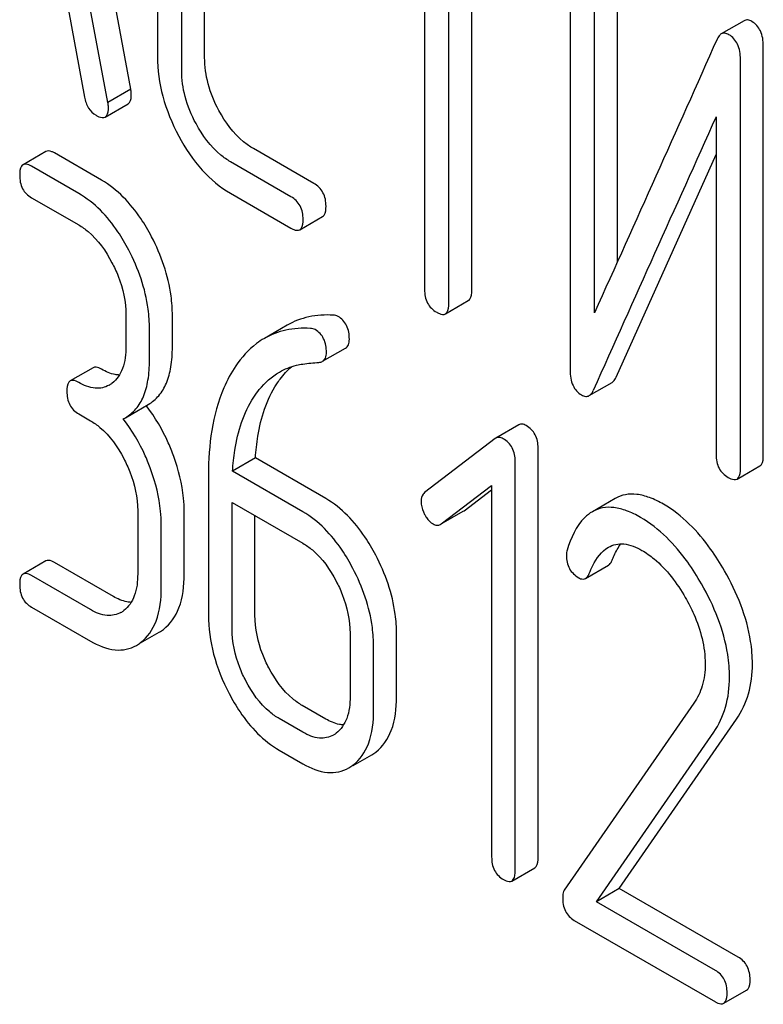
# Model space of a CAD drawing. Units: millimetres. Extents: x 0 to 6269, y -4 to 4433.
# Drawn here: x 4627 to 4634, y 2076 to 2085 of the extents above; entities that cross this region are included whole.
import ezdxf

# ---------------------------------------------------------------- set-up
doc = ezdxf.new("R2010")
doc.units = ezdxf.units.MM
doc.header["$LTSCALE"] = 344.776119
doc.layers.get('0').update_dxf_attribs({"linetype": 'CONTINUOUS'})

msp = doc.modelspace()

# ---------------------------------------------------------------- linework, layer by layer
at = {"color": 7, "linetype": 'Continuous'}
for p, q in [((4627.8213, 2084.2539), (4627.0341, 2088.4729)), ((4627.6091, 2084.1315), (4626.8219, 2088.3504)), ((4628.068, 2086.8898), (4628.068, 2084.5552)), ((4628.505, 2084.5479), (4628.505, 2086.8824)), ((4628.2929, 2084.4254), (4628.2929, 2086.7599)), ((4630.5421, 2086.045), (4630.5421, 2082.3973)), ((4630.767, 2082.2674), (4630.767, 2085.9151)), ((4630.9792, 2082.3899), (4630.9792, 2085.7927)), ((4631.8916, 2085.441), (4631.8916, 2081.6473)), ((4632.3287, 2082.6529), (4632.3287, 2085.4336)), ((4627.1728, 2085.3668), (4627.3932, 2084.1802)), ((4632.1166, 2082.1799), (4632.1166, 2085.3111)), ((4633.5023, 2084.8877), (4633.2902, 2084.7653)), ((4633.6805, 2080.8595), (4633.6805, 2084.6531)), ((4633.4683, 2080.7371), (4633.4683, 2084.5307)), ((4627.8213, 2084.2539), (4627.6091, 2084.1315)), ((4627.5833, 2083.9956), (4627.7955, 2084.1181)), ((4633.2434, 2083.9981), (4633.2434, 2080.8669)), ((4627.0351, 2083.6762), (4626.823, 2083.5537)), ((4627.5504, 2083.41), (4627.1132, 2083.6624)), ((4629.5172, 2083.3799), (4628.9571, 2083.7032)), ((4632.3176, 2081.585), (4633.2434, 2083.6492)), ((4629.305, 2083.2574), (4628.745, 2083.5807)), ((4627.3383, 2083.2875), (4626.901, 2083.5399)), ((4628.745, 2083.2889), (4629.305, 2082.9656)), ((4626.901, 2083.2481), (4627.3383, 2082.9957)), ((4629.3862, 2082.9509), (4629.5983, 2083.0734)), ((4630.7357, 2082.1718), (4630.9478, 2082.2943)), ((4627.7755, 2082.1596), (4627.7755, 2081.8678)), ((4628.2062, 2081.8641), (4628.2062, 2082.1559)), ((4627.9941, 2081.7416), (4627.9941, 2082.0334)), ((4629.2703, 2082.0667), (4629.0582, 2081.9443)), ((4629.5982, 2081.7318), (4629.8103, 2081.8543)), ((4627.4723, 2081.6729), (4627.2602, 2081.5504)), ((4632.0671, 2081.4137), (4632.2792, 2081.5362)), ((4627.7705, 2081.2092), (4627.9826, 2081.3316)), ((4627.3383, 2081.2448), (4627.4476, 2081.1817)), ((4627.7514, 2081.1989), (4627.7705, 2081.2092)), ((4631.4152, 2081.143), (4631.203, 2081.0205)), ((4631.1966, 2081.0162), (4630.543, 2080.5152)), ((4631.203, 2081.0205), (4631.1966, 2081.0162)), ((4631.5945, 2077.1356), (4631.5945, 2080.9292)), ((4628.9757, 2080.8362), (4628.7635, 2080.7137)), ((4629.6271, 2080.4601), (4628.9757, 2080.8362)), ((4631.3824, 2077.0131), (4631.3824, 2080.8068)), ((4633.437, 2080.6414), (4633.6491, 2080.7639)), ((4628.5406, 2080.682), (4628.5406, 2079.3834)), ((4629.415, 2080.3376), (4628.7635, 2080.7137)), ((4630.696, 2080.2255), (4631.1638, 2080.5799)), ((4630.9081, 2080.3479), (4631.1638, 2080.5416)), ((4631.1638, 2080.5799), (4631.1638, 2077.1394)), ((4632.3091, 2080.4611), (4632.097, 2080.3386)), ((4628.7592, 2079.2572), (4628.7592, 2080.4244)), ((4628.7592, 2080.4244), (4629.415, 2080.0458)), ((4627.8848, 2080.3456), (4627.8848, 2079.762)), ((4628.3155, 2079.7583), (4628.3155, 2080.3419)), ((4628.9713, 2079.3796), (4628.9713, 2080.302)), ((4630.6962, 2080.225), (4630.9013, 2080.3434)), ((4630.9013, 2080.3434), (4630.9081, 2080.3479)), ((4628.1034, 2079.6358), (4628.1034, 2080.2194)), ((4630.6892, 2080.2209), (4630.696, 2080.2255)), ((4627.0351, 2079.8826), (4626.823, 2079.7601)), ((4627.6597, 2079.5533), (4627.1132, 2079.8688)), ((4632.0333, 2079.7199), (4632.2454, 2079.8424)), ((4627.4476, 2079.4308), (4626.901, 2079.7463)), ((4626.901, 2079.4545), (4627.4476, 2079.139)), ((4627.9124, 2079.1228), (4628.0853, 2079.2226)), ((4629.8522, 2079.2098), (4629.8522, 2078.6261)), ((4630.2829, 2078.6224), (4630.2829, 2079.206)), ((4630.0708, 2078.4999), (4630.0708, 2079.0836)), ((4629.6271, 2078.4174), (4629.4085, 2078.5436)), ((4633.0372, 2078.5645), (4631.8371, 2076.8323)), ((4629.415, 2078.2949), (4629.1964, 2078.4211)), ((4632.3465, 2076.8474), (4633.433, 2078.4175)), ((4632.1344, 2076.7249), (4633.2208, 2078.295)), ((4629.1964, 2078.1293), (4629.415, 2078.0031)), ((4629.8799, 2077.9869), (4630.0527, 2078.0867)), ((4631.3512, 2076.9165), (4631.5633, 2077.039)), ((4632.3465, 2076.8474), (4632.1344, 2076.7249)), ((4633.4483, 2076.2113), (4632.3465, 2076.8474)), ((4633.2361, 2076.0888), (4632.1344, 2076.7249)), ((4631.9289, 2076.5517), (4633.2361, 2075.797)), ((4633.3142, 2075.7832), (4633.5263, 2075.9057))]:
    msp.add_line(p, q, dxfattribs=at)
for centre, radius, start, end in [((5664.7683, 1619.5501), 1131.2628, 155.7601605, 155.9009225), ((4627.4973, 2081.7243), 0.2466, 300.07903, 307.21911), ((4626.7297, 2080.3616), 1.5632, 37.75856, 37.8762), ((4627.6066, 2079.6184), 0.2466, 300.07903, 307.2193), ((4627.9023, 2079.5385), 0.3651, 300.07423, 307.21422), ((4627.6902, 2079.416), 0.3651, 300.07423, 307.21422), ((4629.5741, 2078.4826), 0.2466, 300.07903, 307.2191), ((4629.8697, 2078.4027), 0.3651, 300.07423, 307.21436), ((4629.6576, 2078.2802), 0.3651, 300.07423, 307.21436)]:
    msp.add_arc(centre, radius, start, end, dxfattribs=at)
for points, knots in [([(4633.5747, 2084.8805), (4633.5627, 2084.8875), (4633.5388, 2084.8982), (4633.512, 2084.8933), (4633.5023, 2084.8877)], [0, 0, 0, 0, 0.554007, 1, 1, 1, 1]), ([(4633.6805, 2084.6531), (4633.6805, 2084.7007), (4633.67, 2084.7905), (4633.6087, 2084.8609), (4633.5747, 2084.8805)], [0, 0, 0, 0, 0.548069, 1, 1, 1, 1]), ([(4633.2902, 2084.7653), (4633.2864, 2084.7631), (4633.2699, 2084.7507), (4633.2592, 2084.7323), (4633.2527, 2084.7176)], [0, 0, 0, 0, 0.214312, 1, 1, 1, 1]), ([(4633.3626, 2084.758), (4633.3505, 2084.765), (4633.3266, 2084.7758), (4633.2999, 2084.7709), (4633.2902, 2084.7653)], [0, 0, 0, 0, 0.554007, 1, 1, 1, 1]), ([(4633.4683, 2084.5307), (4633.4683, 2084.5782), (4633.4579, 2084.668), (4633.3966, 2084.7384), (4633.3626, 2084.758)], [0, 0, 0, 0, 0.548069, 1, 1, 1, 1]), ([(4628.068, 2084.5552), (4628.068, 2084.4316), (4628.1034, 2084.1745), (4628.2027, 2083.9357), (4628.2654, 2083.819)], [0, 0, 0, 0, 0.48289, 1, 1, 1, 1]), ([(4628.6372, 2084.0565), (4628.5952, 2084.1346), (4628.5284, 2084.2939), (4628.505, 2084.4656), (4628.505, 2084.5479)], [0, 0, 0, 0, 0.518767, 1, 1, 1, 1]), ([(4628.4251, 2083.934), (4628.3824, 2084.0133), (4628.3158, 2084.1728), (4628.2929, 2084.3445), (4628.2929, 2084.4254)], [0, 0, 0, 0, 0.526943, 1, 1, 1, 1]), ([(4627.7955, 2084.1181), (4627.8007, 2084.1211), (4627.8245, 2084.1446), (4627.8258, 2084.1812), (4627.8258, 2084.2076)], [0, 0, 0, 0, 0.18508, 1, 1, 1, 1]), ([(4627.8258, 2084.2076), (4627.8258, 2084.2107), (4627.825, 2084.2263), (4627.8227, 2084.2417), (4627.8213, 2084.2539)], [0, 0, 0, 0, 0.204537, 1, 1, 1, 1]), ([(4627.3932, 2084.1802), (4627.3992, 2084.1444), (4627.4201, 2084.0771), (4627.4713, 2084.0272), (4627.4989, 2084.0112)], [0, 0, 0, 0, 0.532598, 1, 1, 1, 1]), ([(4627.6136, 2084.0851), (4627.6136, 2084.0883), (4627.6128, 2084.1038), (4627.6106, 2084.1192), (4627.6091, 2084.1315)], [0, 0, 0, 0, 0.204537, 1, 1, 1, 1]), ([(4627.4989, 2084.0112), (4627.5074, 2084.0064), (4627.5324, 2083.9931), (4627.5665, 2083.9859), (4627.5833, 2083.9956)], [0, 0, 0, 0, 0.334189, 1, 1, 1, 1]), ([(4627.5833, 2083.9956), (4627.5885, 2083.9986), (4627.6124, 2084.0221), (4627.6136, 2084.0587), (4627.6136, 2084.0851)], [0, 0, 0, 0, 0.18508, 1, 1, 1, 1]), ([(4628.9571, 2083.7032), (4628.9253, 2083.7216), (4628.7932, 2083.8134), (4628.6956, 2083.9478), (4628.6372, 2084.0565)], [0, 0, 0, 0, 0.229704, 1, 1, 1, 1]), ([(4628.745, 2083.5807), (4628.7133, 2083.599), (4628.5812, 2083.6907), (4628.4836, 2083.8252), (4628.4251, 2083.934)], [0, 0, 0, 0, 0.228212, 1, 1, 1, 1]), ([(4628.2654, 2083.819), (4628.3258, 2083.7063), (4628.4599, 2083.5035), (4628.6474, 2083.3453), (4628.745, 2083.2889)], [0, 0, 0, 0, 0.531536, 1, 1, 1, 1]), ([(4627.1132, 2083.6624), (4627.1054, 2083.6669), (4627.0822, 2083.6791), (4627.0507, 2083.6852), (4627.0351, 2083.6762)], [0, 0, 0, 0, 0.332613, 1, 1, 1, 1]), ([(4626.823, 2083.5537), (4626.8175, 2083.5506), (4626.7923, 2083.5248), (4626.7917, 2083.4856), (4626.7917, 2083.4571)], [0, 0, 0, 0, 0.18085, 1, 1, 1, 1]), ([(4626.901, 2083.5399), (4626.8933, 2083.5444), (4626.8701, 2083.5567), (4626.8386, 2083.5627), (4626.823, 2083.5537)], [0, 0, 0, 0, 0.332613, 1, 1, 1, 1]), ([(4626.7917, 2083.4571), (4626.7917, 2083.4143), (4626.8041, 2083.3286), (4626.8672, 2083.2677), (4626.901, 2083.2481)], [0, 0, 0, 0, 0.522631, 1, 1, 1, 1]), ([(4628.0138, 2082.8856), (4627.9834, 2082.9438), (4627.8653, 2083.1461), (4627.6969, 2083.3254), (4627.5504, 2083.41)], [0, 0, 0, 0, 0.279542, 1, 1, 1, 1]), ([(4629.6296, 2083.169), (4629.6296, 2083.2119), (4629.6146, 2083.2979), (4629.5518, 2083.3599), (4629.5172, 2083.3799)], [0, 0, 0, 0, 0.517748, 1, 1, 1, 1]), ([(4627.8017, 2082.7631), (4627.7713, 2082.8213), (4627.6532, 2083.0236), (4627.4848, 2083.2029), (4627.3383, 2083.2875)], [0, 0, 0, 0, 0.279542, 1, 1, 1, 1]), ([(4629.4175, 2083.0466), (4629.4175, 2083.0894), (4629.4024, 2083.1754), (4629.3396, 2083.2374), (4629.305, 2083.2574)], [0, 0, 0, 0, 0.517748, 1, 1, 1, 1]), ([(4629.5983, 2083.0734), (4629.6037, 2083.0765), (4629.6289, 2083.1019), (4629.6296, 2083.1408), (4629.6296, 2083.169)], [0, 0, 0, 0, 0.180078, 1, 1, 1, 1]), ([(4629.3862, 2082.9509), (4629.3916, 2082.954), (4629.4167, 2082.9794), (4629.4175, 2083.0183), (4629.4175, 2083.0466)], [0, 0, 0, 0, 0.180078, 1, 1, 1, 1]), ([(4627.3383, 2082.9957), (4627.3692, 2082.9778), (4627.4977, 2082.8864), (4627.5904, 2082.7528), (4627.6465, 2082.6456)], [0, 0, 0, 0, 0.228239, 1, 1, 1, 1]), ([(4629.305, 2082.9656), (4629.3131, 2082.961), (4629.3371, 2082.9482), (4629.3699, 2082.9416), (4629.3862, 2082.9509)], [0, 0, 0, 0, 0.33079, 1, 1, 1, 1]), ([(4628.2062, 2082.1559), (4628.2062, 2082.2167), (4628.1891, 2082.4698), (4628.1029, 2082.7153), (4628.0138, 2082.8856)], [0, 0, 0, 0, 0.240469, 1, 1, 1, 1]), ([(4627.9941, 2082.0334), (4627.9941, 2082.0943), (4627.9769, 2082.3473), (4627.8907, 2082.5929), (4627.8017, 2082.7631)], [0, 0, 0, 0, 0.240469, 1, 1, 1, 1]), ([(4627.6465, 2082.6456), (4627.6674, 2082.6055), (4627.7383, 2082.4527), (4627.7755, 2082.2829), (4627.7755, 2082.1596)], [0, 0, 0, 0, 0.268379, 1, 1, 1, 1]), ([(4630.5421, 2082.3973), (4630.5421, 2082.3543), (4630.5554, 2082.2674), (4630.6199, 2082.2065), (4630.6546, 2082.1865)], [0, 0, 0, 0, 0.518201, 1, 1, 1, 1]), ([(4630.9478, 2082.2943), (4630.9532, 2082.2974), (4630.9784, 2082.3227), (4630.9792, 2082.3616), (4630.9792, 2082.3899)], [0, 0, 0, 0, 0.180078, 1, 1, 1, 1]), ([(4630.6546, 2082.1865), (4630.6626, 2082.1818), (4630.6867, 2082.1691), (4630.7195, 2082.1624), (4630.7357, 2082.1718)], [0, 0, 0, 0, 0.33079, 1, 1, 1, 1]), ([(4630.7357, 2082.1718), (4630.7411, 2082.1749), (4630.7663, 2082.2003), (4630.767, 2082.2392), (4630.767, 2082.2674)], [0, 0, 0, 0, 0.180078, 1, 1, 1, 1]), ([(4629.6969, 2082.1597), (4629.621, 2082.164), (4629.472, 2082.1557), (4629.3319, 2082.1023), (4629.2703, 2082.0667)], [0, 0, 0, 0, 0.516707, 1, 1, 1, 1]), ([(4629.8457, 2081.936), (4629.8457, 2081.9796), (4629.8338, 2082.0645), (4629.774, 2082.1291), (4629.7408, 2082.1483)], [0, 0, 0, 0, 0.531906, 1, 1, 1, 1]), ([(4629.4847, 2082.0373), (4629.4088, 2082.0416), (4629.2599, 2082.0332), (4629.1198, 2081.9798), (4629.0582, 2081.9443)], [0, 0, 0, 0, 0.516707, 1, 1, 1, 1]), ([(4629.6336, 2081.8135), (4629.6336, 2081.8571), (4629.6216, 2081.9421), (4629.5619, 2082.0066), (4629.5287, 2082.0258)], [0, 0, 0, 0, 0.531906, 1, 1, 1, 1]), ([(4629.0582, 2081.9443), (4629.0328, 2081.9296), (4628.9301, 2081.8613), (4628.8461, 2081.767), (4628.7934, 2081.6894)], [0, 0, 0, 0, 0.237747, 1, 1, 1, 1]), ([(4629.8103, 2081.8543), (4629.822, 2081.861), (4629.8429, 2081.8869), (4629.8457, 2081.9186), (4629.8457, 2081.936)], [0, 0, 0, 0, 0.437068, 1, 1, 1, 1]), ([(4627.7755, 2081.8678), (4627.7755, 2081.7993), (4627.7642, 2081.6724), (4627.6912, 2081.5617), (4627.6465, 2081.5279)], [0, 0, 0, 0, 0.550141, 1, 1, 1, 1]), ([(4627.9826, 2081.3316), (4628.0194, 2081.3529), (4628.0882, 2081.4105), (4628.1591, 2081.5333), (4628.1992, 2081.6884), (4628.2062, 2081.8024), (4628.2062, 2081.8641)], [0, 0, 0, 0, 0.211029, 0.435227, 0.69354, 1, 1, 1, 1]), ([(4627.7705, 2081.2092), (4627.8073, 2081.2304), (4627.8761, 2081.288), (4627.947, 2081.4108), (4627.9871, 2081.5659), (4627.9941, 2081.6799), (4627.9941, 2081.7416)], [0, 0, 0, 0, 0.211029, 0.435227, 0.69354, 1, 1, 1, 1]), ([(4629.5982, 2081.7318), (4629.6099, 2081.7385), (4629.6308, 2081.7644), (4629.6336, 2081.7962), (4629.6336, 2081.8135)], [0, 0, 0, 0, 0.437068, 1, 1, 1, 1]), ([(4627.5504, 2081.6591), (4627.5426, 2081.6636), (4627.5194, 2081.6758), (4627.4879, 2081.6819), (4627.4723, 2081.6729)], [0, 0, 0, 0, 0.332613, 1, 1, 1, 1]), ([(4627.7153, 2081.6046), (4627.7023, 2081.6051), (4627.6442, 2081.6122), (4627.5895, 2081.6365), (4627.5504, 2081.6591)], [0, 0, 0, 0, 0.223853, 1, 1, 1, 1]), ([(4628.7934, 2081.6894), (4628.7499, 2081.6254), (4628.5835, 2081.3155), (4628.5406, 2080.954), (4628.5406, 2080.682)], [0, 0, 0, 0, 0.221426, 1, 1, 1, 1]), ([(4629.1724, 2081.5222), (4629.1824, 2081.5375), (4629.2226, 2081.5951), (4629.27, 2081.6479), (4629.309, 2081.6822)], [0, 0, 0, 0, 0.260636, 1, 1, 1, 1]), ([(4629.1975, 2081.6323), (4629.2469, 2081.6608), (4629.3194, 2081.6895), (4629.3946, 2081.704), (4629.4139, 2081.7068)], [0, 0, 0, 0, 0.744173, 1, 1, 1, 1]), ([(4631.8916, 2081.6473), (4631.8916, 2081.6), (4631.901, 2081.5098), (4631.9631, 2081.4397), (4631.9973, 2081.42)], [0, 0, 0, 0, 0.545021, 1, 1, 1, 1]), ([(4627.2602, 2081.5504), (4627.2547, 2081.5473), (4627.2295, 2081.5215), (4627.229, 2081.4823), (4627.229, 2081.4538)], [0, 0, 0, 0, 0.18085, 1, 1, 1, 1]), ([(4627.3383, 2081.5366), (4627.3305, 2081.5411), (4627.3073, 2081.5533), (4627.2758, 2081.5594), (4627.2602, 2081.5504)], [0, 0, 0, 0, 0.332613, 1, 1, 1, 1]), ([(4628.9603, 2081.3997), (4628.9761, 2081.4238), (4629.0411, 2081.5141), (4629.1261, 2081.5911), (4629.1975, 2081.6323)], [0, 0, 0, 0, 0.259089, 1, 1, 1, 1]), ([(4632.2792, 2081.5362), (4632.2831, 2081.5384), (4632.2999, 2081.551), (4632.3109, 2081.57), (4632.3176, 2081.585)], [0, 0, 0, 0, 0.21266, 1, 1, 1, 1]), ([(4627.229, 2081.4538), (4627.229, 2081.411), (4627.2413, 2081.3253), (4627.3044, 2081.2643), (4627.3383, 2081.2448)], [0, 0, 0, 0, 0.522631, 1, 1, 1, 1]), ([(4627.6209, 2081.5109), (4627.5828, 2081.4889), (4627.4791, 2081.4682), (4627.3852, 2081.5095), (4627.3383, 2081.5366)], [0, 0, 0, 0, 0.44792, 1, 1, 1, 1]), ([(4628.9757, 2080.8362), (4628.9799, 2080.9037), (4629.0047, 2081.141), (4629.0784, 2081.3786), (4629.1724, 2081.5222)], [0, 0, 0, 0, 0.282601, 1, 1, 1, 1]), ([(4632.0671, 2081.4137), (4632.0709, 2081.4159), (4632.0878, 2081.4286), (4632.0987, 2081.4475), (4632.1055, 2081.4625)], [0, 0, 0, 0, 0.21266, 1, 1, 1, 1]), ([(4628.7635, 2080.7137), (4628.7676, 2080.7792), (4628.7922, 2081.0165), (4628.8652, 2081.2545), (4628.9603, 2081.3997)], [0, 0, 0, 0, 0.27431, 1, 1, 1, 1]), ([(4631.9973, 2081.42), (4632.0088, 2081.4133), (4632.032, 2081.4032), (4632.0576, 2081.4082), (4632.0671, 2081.4137)], [0, 0, 0, 0, 0.547773, 1, 1, 1, 1]), ([(4628.2193, 2080.8498), (4628.2038, 2080.893), (4628.1377, 2081.0586), (4628.0465, 2081.2143), (4627.9655, 2081.3188)], [0, 0, 0, 0, 0.258125, 1, 1, 1, 1]), ([(4627.4476, 2081.1817), (4627.4785, 2081.1638), (4627.607, 2081.0724), (4627.6997, 2080.9388), (4627.7558, 2080.8316)], [0, 0, 0, 0, 0.228239, 1, 1, 1, 1]), ([(4628.0072, 2080.7273), (4627.9915, 2080.7708), (4627.9251, 2080.9373), (4627.833, 2081.0939), (4627.7514, 2081.1989)], [0, 0, 0, 0, 0.258155, 1, 1, 1, 1]), ([(4631.483, 2081.1366), (4631.4716, 2081.1432), (4631.4491, 2081.1532), (4631.4242, 2081.1482), (4631.4152, 2081.143)], [0, 0, 0, 0, 0.557936, 1, 1, 1, 1]), ([(4631.5945, 2080.9292), (4631.5945, 2080.9711), (4631.5795, 2081.0558), (4631.5174, 2081.1167), (4631.483, 2081.1366)], [0, 0, 0, 0, 0.513638, 1, 1, 1, 1]), ([(4631.2709, 2081.0141), (4631.2595, 2081.0207), (4631.237, 2081.0307), (4631.2121, 2081.0257), (4631.203, 2081.0205)], [0, 0, 0, 0, 0.557936, 1, 1, 1, 1]), ([(4631.3824, 2080.8068), (4631.3824, 2080.8487), (4631.3673, 2080.9333), (4631.3053, 2080.9943), (4631.2709, 2081.0141)], [0, 0, 0, 0, 0.513638, 1, 1, 1, 1]), ([(4627.7558, 2080.8316), (4627.7767, 2080.7915), (4627.8476, 2080.6387), (4627.8848, 2080.4689), (4627.8848, 2080.3456)], [0, 0, 0, 0, 0.268379, 1, 1, 1, 1]), ([(4628.3155, 2080.3419), (4628.3155, 2080.3831), (4628.3068, 2080.5559), (4628.2638, 2080.7259), (4628.2193, 2080.8498)], [0, 0, 0, 0, 0.238421, 1, 1, 1, 1]), ([(4633.2434, 2080.8669), (4633.2434, 2080.8239), (4633.2567, 2080.7371), (4633.3212, 2080.6761), (4633.3559, 2080.6561)], [0, 0, 0, 0, 0.518202, 1, 1, 1, 1]), ([(4633.6491, 2080.7639), (4633.6545, 2080.767), (4633.6797, 2080.7924), (4633.6805, 2080.8313), (4633.6805, 2080.8595)], [0, 0, 0, 0, 0.180079, 1, 1, 1, 1]), ([(4628.1034, 2080.2194), (4628.1034, 2080.2606), (4628.0946, 2080.4335), (4628.0516, 2080.6034), (4628.0072, 2080.7273)], [0, 0, 0, 0, 0.238421, 1, 1, 1, 1]), ([(4633.437, 2080.6414), (4633.4424, 2080.6445), (4633.4676, 2080.6699), (4633.4683, 2080.7088), (4633.4683, 2080.7371)], [0, 0, 0, 0, 0.180079, 1, 1, 1, 1]), ([(4633.3559, 2080.6561), (4633.3639, 2080.6514), (4633.388, 2080.6387), (4633.4208, 2080.6321), (4633.437, 2080.6414)], [0, 0, 0, 0, 0.330791, 1, 1, 1, 1]), ([(4630.0905, 2079.9358), (4630.0601, 2079.9939), (4629.942, 2080.1962), (4629.7737, 2080.3755), (4629.6271, 2080.4601)], [0, 0, 0, 0, 0.279543, 1, 1, 1, 1]), ([(4630.543, 2080.5152), (4630.5376, 2080.5111), (4630.5167, 2080.4908), (4630.5102, 2080.4597), (4630.5102, 2080.4378)], [0, 0, 0, 0, 0.234301, 1, 1, 1, 1]), ([(4632.7553, 2080.4079), (4632.714, 2080.4317), (4632.6348, 2080.471), (4632.5148, 2080.5035), (4632.404, 2080.5023), (4632.3381, 2080.4778), (4632.3091, 2080.4611)], [0, 0, 0, 0, 0.304273, 0.561562, 0.78646, 1, 1, 1, 1]), ([(4630.5102, 2080.4378), (4630.5102, 2080.4275), (4630.513, 2080.3845), (4630.5278, 2080.3428), (4630.543, 2080.3138)], [0, 0, 0, 0, 0.238764, 1, 1, 1, 1]), ([(4632.5432, 2080.2854), (4632.5019, 2080.3093), (4632.4226, 2080.3486), (4632.3026, 2080.381), (4632.1919, 2080.3799), (4632.126, 2080.3553), (4632.097, 2080.3386)], [0, 0, 0, 0, 0.304273, 0.561562, 0.78646, 1, 1, 1, 1]), ([(4633.3208, 2079.7915), (4633.2813, 2079.8606), (4633.1319, 2080.0971), (4632.9293, 2080.3075), (4632.7553, 2080.4079)], [0, 0, 0, 0, 0.283856, 1, 1, 1, 1]), ([(4629.8784, 2079.8133), (4629.848, 2079.8715), (4629.7299, 2080.0738), (4629.5615, 2080.253), (4629.415, 2080.3376)], [0, 0, 0, 0, 0.279543, 1, 1, 1, 1]), ([(4630.543, 2080.3138), (4630.5482, 2080.3038), (4630.5682, 2080.2694), (4630.5968, 2080.2389), (4630.6217, 2080.2246)], [0, 0, 0, 0, 0.282171, 1, 1, 1, 1]), ([(4632.097, 2080.3386), (4632.0712, 2080.3237), (4631.9572, 2080.2329), (4631.8976, 2080.092), (4631.8636, 2079.9832)], [0, 0, 0, 0, 0.207091, 1, 1, 1, 1]), ([(4633.1087, 2079.669), (4633.0691, 2079.7381), (4632.9197, 2079.9746), (4632.7172, 2080.185), (4632.5432, 2080.2854)], [0, 0, 0, 0, 0.283856, 1, 1, 1, 1]), ([(4630.6217, 2080.2246), (4630.6323, 2080.2185), (4630.6551, 2080.2097), (4630.6795, 2080.2154), (4630.6892, 2080.2209)], [0, 0, 0, 0, 0.523346, 1, 1, 1, 1]), ([(4629.415, 2080.0458), (4629.446, 2080.0279), (4629.5744, 2079.9366), (4629.6671, 2079.8029), (4629.7232, 2079.6957)], [0, 0, 0, 0, 0.228239, 1, 1, 1, 1]), ([(4632.0678, 2079.7667), (4632.0778, 2079.792), (4632.1183, 2079.8837), (4632.1818, 2079.9722), (4632.2458, 2080.0092)], [0, 0, 0, 0, 0.268543, 1, 1, 1, 1]), ([(4632.2458, 2080.0092), (4632.2877, 2080.0333), (4632.4018, 2080.0553), (4632.5047, 2080.01), (4632.5563, 2079.9802)], [0, 0, 0, 0, 0.447863, 1, 1, 1, 1]), ([(4632.2799, 2079.8892), (4632.2857, 2079.9038), (4632.308, 2079.9565), (4632.3359, 2080.0072), (4632.3604, 2080.0406)], [0, 0, 0, 0, 0.275083, 1, 1, 1, 1]), ([(4630.2829, 2079.206), (4630.2829, 2079.2669), (4630.2658, 2079.5199), (4630.1796, 2079.7655), (4630.0905, 2079.9358)], [0, 0, 0, 0, 0.240469, 1, 1, 1, 1]), ([(4631.8568, 2079.9347), (4631.8568, 2079.8923), (4631.8715, 2079.8063), (4631.9357, 2079.7461), (4631.9704, 2079.726)], [0, 0, 0, 0, 0.513337, 1, 1, 1, 1]), ([(4632.5563, 2079.9802), (4632.5958, 2079.9574), (4632.759, 2079.8414), (4632.8809, 2079.6761), (4632.9578, 2079.543)], [0, 0, 0, 0, 0.228674, 1, 1, 1, 1]), ([(4627.1132, 2079.8688), (4627.1054, 2079.8733), (4627.0822, 2079.8855), (4627.0507, 2079.8916), (4627.0351, 2079.8826)], [0, 0, 0, 0, 0.332613, 1, 1, 1, 1]), ([(4630.0708, 2079.0836), (4630.0708, 2079.1444), (4630.0537, 2079.3974), (4629.9675, 2079.643), (4629.8784, 2079.8133)], [0, 0, 0, 0, 0.240469, 1, 1, 1, 1]), ([(4632.2454, 2079.8424), (4632.249, 2079.8444), (4632.2647, 2079.8565), (4632.2742, 2079.8748), (4632.2799, 2079.8892)], [0, 0, 0, 0, 0.210182, 1, 1, 1, 1]), ([(4626.823, 2079.7601), (4626.8175, 2079.757), (4626.7923, 2079.7312), (4626.7917, 2079.692), (4626.7917, 2079.6635)], [0, 0, 0, 0, 0.180849, 1, 1, 1, 1]), ([(4626.901, 2079.7463), (4626.8933, 2079.7508), (4626.8701, 2079.763), (4626.8386, 2079.7691), (4626.823, 2079.7601)], [0, 0, 0, 0, 0.332613, 1, 1, 1, 1]), ([(4627.8848, 2079.762), (4627.8848, 2079.6935), (4627.8735, 2079.5666), (4627.8005, 2079.4559), (4627.7558, 2079.4221)], [0, 0, 0, 0, 0.550141, 1, 1, 1, 1]), ([(4628.1231, 2079.2478), (4628.1884, 2079.2972), (4628.2981, 2079.4627), (4628.3155, 2079.6533), (4628.3155, 2079.7583)], [0, 0, 0, 0, 0.438317, 1, 1, 1, 1]), ([(4631.9704, 2079.726), (4631.9761, 2079.7228), (4631.9951, 2079.713), (4632.0202, 2079.7124), (4632.0333, 2079.7199)], [0, 0, 0, 0, 0.301604, 1, 1, 1, 1]), ([(4632.0333, 2079.7199), (4632.0368, 2079.722), (4632.0526, 2079.734), (4632.0621, 2079.7523), (4632.0678, 2079.7667)], [0, 0, 0, 0, 0.210182, 1, 1, 1, 1]), ([(4633.5794, 2078.9282), (4633.5794, 2078.998), (4633.5548, 2079.3006), (4633.4364, 2079.5895), (4633.3208, 2079.7915)], [0, 0, 0, 0, 0.230554, 1, 1, 1, 1]), ([(4626.7917, 2079.6635), (4626.7917, 2079.6207), (4626.8041, 2079.535), (4626.8672, 2079.474), (4626.901, 2079.4545)], [0, 0, 0, 0, 0.522631, 1, 1, 1, 1]), ([(4627.911, 2079.1253), (4627.9763, 2079.1748), (4628.086, 2079.3402), (4628.1034, 2079.5308), (4628.1034, 2079.6358)], [0, 0, 0, 0, 0.438317, 1, 1, 1, 1]), ([(4629.7232, 2079.6957), (4629.7442, 2079.6556), (4629.8151, 2079.5029), (4629.8522, 2079.333), (4629.8522, 2079.2098)], [0, 0, 0, 0, 0.268379, 1, 1, 1, 1]), ([(4633.3673, 2078.8058), (4633.3673, 2078.8755), (4633.3427, 2079.1781), (4633.2243, 2079.467), (4633.1087, 2079.669)], [0, 0, 0, 0, 0.230554, 1, 1, 1, 1]), ([(4627.8246, 2079.4987), (4627.8116, 2079.4993), (4627.7535, 2079.5064), (4627.6988, 2079.5307), (4627.6597, 2079.5533)], [0, 0, 0, 0, 0.223853, 1, 1, 1, 1]), ([(4632.9578, 2079.543), (4632.9867, 2079.4931), (4633.086, 2079.302), (4633.1422, 2079.0849), (4633.1422, 2078.927)], [0, 0, 0, 0, 0.267666, 1, 1, 1, 1]), ([(4627.7302, 2079.4051), (4627.6921, 2079.3831), (4627.5884, 2079.3624), (4627.4945, 2079.4037), (4627.4476, 2079.4308)], [0, 0, 0, 0, 0.44792, 1, 1, 1, 1]), ([(4628.5406, 2079.3834), (4628.5406, 2079.2609), (4628.5751, 2079.0063), (4628.6711, 2078.769), (4628.7318, 2078.6529)], [0, 0, 0, 0, 0.483051, 1, 1, 1, 1]), ([(4629.0992, 2078.8929), (4629.0783, 2078.9329), (4629.0073, 2079.0859), (4628.9713, 2079.2561), (4628.9713, 2079.3796)], [0, 0, 0, 0, 0.267689, 1, 1, 1, 1]), ([(4628.8871, 2078.7704), (4628.8661, 2078.8106), (4628.7951, 2078.9636), (4628.7592, 2079.1338), (4628.7592, 2079.2572)], [0, 0, 0, 0, 0.268632, 1, 1, 1, 1]), ([(4627.4476, 2079.139), (4627.5178, 2079.0984), (4627.6289, 2079.0516), (4627.7798, 2079.0581), (4627.8441, 2079.0833), (4627.8731, 2079.1001)], [0, 0, 0, 0, 0.544954, 0.774537, 1, 1, 1, 1]), ([(4633.1422, 2078.927), (4633.1422, 2078.8586), (4633.1269, 2078.73), (4633.0708, 2078.6129), (4633.0372, 2078.5645)], [0, 0, 0, 0, 0.53698, 1, 1, 1, 1]), ([(4633.433, 2078.4175), (4633.4815, 2078.488), (4633.5586, 2078.6539), (4633.5794, 2078.8346), (4633.5794, 2078.9282)], [0, 0, 0, 0, 0.477614, 1, 1, 1, 1]), ([(4629.4085, 2078.5436), (4629.3779, 2078.5613), (4629.2489, 2078.6518), (4629.1555, 2078.7853), (4629.0992, 2078.8929)], [0, 0, 0, 0, 0.225308, 1, 1, 1, 1]), ([(4629.1964, 2078.4211), (4629.1654, 2078.439), (4629.0365, 2078.5297), (4628.9431, 2078.6632), (4628.8871, 2078.7704)], [0, 0, 0, 0, 0.228157, 1, 1, 1, 1]), ([(4633.2208, 2078.295), (4633.2693, 2078.3656), (4633.3464, 2078.5314), (4633.3673, 2078.7122), (4633.3673, 2078.8058)], [0, 0, 0, 0, 0.477614, 1, 1, 1, 1]), ([(4628.7318, 2078.6529), (4628.7624, 2078.5944), (4628.8806, 2078.392), (4629.05, 2078.2138), (4629.1964, 2078.1293)], [0, 0, 0, 0, 0.280844, 1, 1, 1, 1]), ([(4629.8522, 2078.6261), (4629.8522, 2078.5576), (4629.8409, 2078.4307), (4629.7679, 2078.3201), (4629.7232, 2078.2862)], [0, 0, 0, 0, 0.550141, 1, 1, 1, 1]), ([(4630.0905, 2078.1119), (4630.1558, 2078.1614), (4630.2656, 2078.3268), (4630.2829, 2078.5174), (4630.2829, 2078.6224)], [0, 0, 0, 0, 0.438317, 1, 1, 1, 1]), ([(4629.8784, 2077.9894), (4629.9437, 2078.0389), (4630.0534, 2078.2044), (4630.0708, 2078.395), (4630.0708, 2078.4999)], [0, 0, 0, 0, 0.438317, 1, 1, 1, 1]), ([(4629.792, 2078.3629), (4629.779, 2078.3634), (4629.721, 2078.3705), (4629.6663, 2078.3948), (4629.6271, 2078.4174)], [0, 0, 0, 0, 0.223853, 1, 1, 1, 1]), ([(4629.6976, 2078.2692), (4629.6595, 2078.2472), (4629.5558, 2078.2266), (4629.462, 2078.2678), (4629.415, 2078.2949)], [0, 0, 0, 0, 0.44792, 1, 1, 1, 1]), ([(4629.415, 2078.0031), (4629.4852, 2077.9626), (4629.5963, 2077.9158), (4629.7472, 2077.9222), (4629.8115, 2077.9475), (4629.8406, 2077.9642)], [0, 0, 0, 0, 0.544954, 0.774537, 1, 1, 1, 1]), ([(4631.1638, 2077.1394), (4631.1638, 2077.0965), (4631.1762, 2077.0109), (4631.2392, 2076.9499), (4631.2731, 2076.9303)], [0, 0, 0, 0, 0.52263, 1, 1, 1, 1]), ([(4631.5633, 2077.039), (4631.5687, 2077.0421), (4631.594, 2077.0678), (4631.5945, 2077.107), (4631.5945, 2077.1356)], [0, 0, 0, 0, 0.178583, 1, 1, 1, 1]), ([(4631.3512, 2076.9165), (4631.3565, 2076.9196), (4631.3818, 2076.9453), (4631.3824, 2076.9846), (4631.3824, 2077.0131)], [0, 0, 0, 0, 0.178583, 1, 1, 1, 1]), ([(4631.2731, 2076.9303), (4631.2808, 2076.9259), (4631.304, 2076.9136), (4631.3355, 2076.9075), (4631.3512, 2076.9165)], [0, 0, 0, 0, 0.32958, 1, 1, 1, 1]), ([(4631.8371, 2076.8323), (4631.8344, 2076.8281), (4631.8241, 2076.8082), (4631.8218, 2076.7853), (4631.8218, 2076.7682)], [0, 0, 0, 0, 0.228842, 1, 1, 1, 1]), ([(4631.8218, 2076.7682), (4631.8218, 2076.7233), (4631.8327, 2076.6359), (4631.8952, 2076.5712), (4631.9289, 2076.5517)], [0, 0, 0, 0, 0.535594, 1, 1, 1, 1]), ([(4633.5576, 2076.0023), (4633.5576, 2076.0449), (4633.5435, 2076.1297), (4633.4821, 2076.1918), (4633.4483, 2076.2113)], [0, 0, 0, 0, 0.522066, 1, 1, 1, 1]), ([(4633.3455, 2075.8798), (4633.3455, 2075.9225), (4633.3314, 2076.0073), (4633.27, 2076.0693), (4633.2361, 2076.0888)], [0, 0, 0, 0, 0.522066, 1, 1, 1, 1]), ([(4633.5263, 2075.9057), (4633.5317, 2075.9088), (4633.557, 2075.9345), (4633.5576, 2075.9737), (4633.5576, 2076.0023)], [0, 0, 0, 0, 0.178583, 1, 1, 1, 1]), ([(4633.3142, 2075.7832), (4633.3196, 2075.7863), (4633.3449, 2075.812), (4633.3455, 2075.8512), (4633.3455, 2075.8798)], [0, 0, 0, 0, 0.178583, 1, 1, 1, 1]), ([(4633.2361, 2075.797), (4633.2438, 2075.7926), (4633.267, 2075.7803), (4633.2986, 2075.7741), (4633.3142, 2075.7832)], [0, 0, 0, 0, 0.329581, 1, 1, 1, 1])]:
    msp.add_open_spline(points, degree=3, knots=knots, dxfattribs=at)
for points in [[(4633.2527, 2084.7176), (4632.875, 2083.8713), (4632.4956, 2083.0257), (4632.1166, 2082.1799)], [(4629.7408, 2082.1483), (4629.7277, 2082.1559), (4629.712, 2082.1589), (4629.6969, 2082.1597)], [(4629.5287, 2082.0258), (4629.5155, 2082.0334), (4629.4998, 2082.0364), (4629.4847, 2082.0373)], [(4629.5629, 2081.7219), (4629.5751, 2081.7228), (4629.5876, 2081.7257), (4629.5982, 2081.7318)], [(4629.4139, 2081.7068), (4629.4633, 2081.7141), (4629.5131, 2081.7183), (4629.5629, 2081.7219)], [(4631.8636, 2079.9832), (4631.8587, 2079.9676), (4631.8568, 2079.951), (4631.8568, 2079.9347)]]:
    msp.add_open_spline(points, degree=3, dxfattribs=at)

doc.saveas('drawing.dxf')
